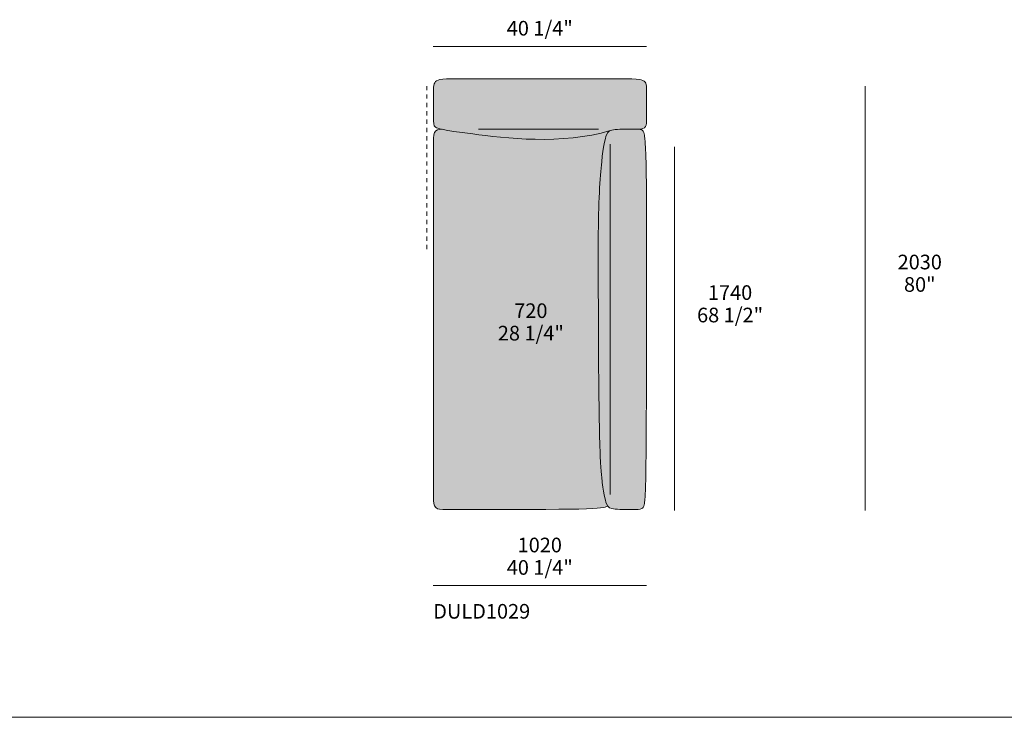
# Model space of a CAD drawing. Units: millimetres. Extents: x -239450 to -192905, y -84334 to 28425.
# Drawn here: x -208680 to -203968, y -31305 to -27967 of the extents above; entities that cross this region are included whole.
import ezdxf

# ---------------------------------------------------------------- set-up
doc = ezdxf.new("R2010")
doc.units = ezdxf.units.MM
doc.header["$LTSCALE"] = 10
doc.linetypes.add('Hidden', pattern=[4, 2, -2])
for name, color, linetype, lineweight in [('detail dimensions', 7, 'Continuous', 5), ('dimensions', 7, 'Continuous', 5), ('drawing', 7, 'Continuous', 5), ('hatch', 9, 'Continuous', 5), ('product codes', 7, 'Continuous', 5)]:
    doc.layers.add(name, color=color, linetype=linetype, lineweight=lineweight)
doc.styles.add('Arial Normale', font='arial.ttf')

msp = doc.modelspace()

# ---------------------------------------------------------------- hatches: boundary and pattern name
at = {"layer": 'hatch', "extrusion": (0, 0, -1)}
for points in [[(205853.8, -28497.7), (205875.4, -28503.9), (205897.2, -28509.6), (205919.3, -28514.7), (205941.5, -28519.3), (205964, -28523.3), (205986.5, -28526.8), (206009.2, -28529.9), (206032, -28532.5), (206054.7, -28534.7), (206077.5, -28536.4), (206123, -28538.8), (206168, -28539.7), (206212.4, -28539.5), (206255.9, -28538.2), (206298.2, -28536), (206378.2, -28529.7), (206450.2, -28521.9), (206601.7, -28501.9), (206631.7, -28497.3), (206653.7, -28493.4), (206662.1, -28491.6), (206669.1, -28490), (206672.1, -28489.2), (206674.8, -28488.5), (206677.2, -28487.7), (206679.4, -28487), (206681.3, -28486.3), (206682.2, -28485.9), (206683.1, -28485.6), (206683.8, -28485.2), (206684.6, -28484.9), (206685.3, -28484.5), (206686, -28484.1), (206686.6, -28483.8), (206687.2, -28483.4), (206687.7, -28483.1), (206688.3, -28482.7), (206688.8, -28482.3), (206689.3, -28482), (206689.7, -28481.6), (206690.2, -28481.2), (206690.6, -28480.8), (206691.1, -28480.4), (206691.5, -28480.1), (206691.9, -28479.7), (206692.3, -28479.3), (206692.6, -28478.9), (206693, -28478.4), (206693.3, -28478), (206693.7, -28477.6), (206694, -28477.2), (206694.3, -28476.7), (206694.6, -28476.3), (206694.9, -28475.8), (206695.2, -28475.4), (206695.4, -28474.9), (206695.7, -28474.4), (206695.9, -28473.9), (206696.2, -28473.4), (206696.4, -28472.9), (206696.6, -28472.4), (206696.8, -28471.8), (206697, -28471.3), (206697.2, -28470.7), (206697.4, -28470.2), (206697.5, -28469.6), (206697.7, -28469), (206698, -28467.7), (206698.3, -28466.4), (206698.5, -28465.1), (206698.7, -28463.7), (206698.9, -28462.2), (206699.1, -28460.7), (206699.2, -28459), (206699.4, -28455.6), (206699.5, -28451.8), (206699.7, -28322.5), (206699.7, -28310.5), (206699.5, -28299.8), (206699.2, -28294.9), (206698.9, -28290.4), (206698.7, -28288.2), (206698.4, -28286.1), (206698.1, -28284), (206697.8, -28282), (206697.4, -28280.1), (206697, -28278.3), (206696.8, -28277.4), (206696.5, -28276.5), (206696.2, -28275.7), (206696, -28274.8), (206695.7, -28274), (206695.4, -28273.2), (206695.1, -28272.4), (206694.7, -28271.7), (206694.4, -28270.9), (206694, -28270.2), (206693.7, -28269.4), (206693.3, -28268.7), (206692.9, -28268), (206692.4, -28267.3), (206692, -28266.7), (206691.5, -28266), (206691, -28265.4), (206690.5, -28264.8), (206690, -28264.2), (206689.5, -28263.6), (206688.9, -28263), (206688.4, -28262.5), (206687.8, -28261.9), (206687.1, -28261.4), (206686.5, -28260.9), (206685.8, -28260.4), (206685.2, -28259.9), (206684.5, -28259.5), (206683.7, -28259), (206683, -28258.6), (206682.2, -28258.2), (206681.4, -28257.7), (206680.6, -28257.3), (206679.7, -28257), (206678.8, -28256.6), (206677.8, -28256.2), (206676.8, -28255.9), (206675.8, -28255.6), (206674.7, -28255.2), (206673.6, -28254.9), (206672.4, -28254.6), (206671.2, -28254.3), (206668.5, -28253.8), (206665.6, -28253.3), (206662.5, -28252.9), (206659, -28252.4), (206655.3, -28252.1), (206646.8, -28251.4), (206636.9, -28250.9), (206612, -28250.2), (205905.6, -28249.7), (205750.2, -28250.7), (205739.5, -28251.1), (205730.3, -28251.7), (205722.5, -28252.4), (205719, -28252.7), (205715.7, -28253.2), (205712.8, -28253.6), (205710, -28254.1), (205707.5, -28254.6), (205706.3, -28254.9), (205705.2, -28255.2), (205704.1, -28255.5), (205703, -28255.8), (205702, -28256.1), (205701, -28256.5), (205700.1, -28256.8), (205699.2, -28257.2), (205698.3, -28257.6), (205697.5, -28257.9), (205696.7, -28258.3), (205695.9, -28258.7), (205695.1, -28259.2), (205694.4, -28259.6), (205693.6, -28260), (205692.9, -28260.5), (205692.3, -28261), (205691.6, -28261.4), (205691, -28261.9), (205690.4, -28262.5), (205689.8, -28263), (205689.2, -28263.5), (205688.7, -28264.1), (205688.2, -28264.6), (205687.7, -28265.2), (205687.2, -28265.8), (205686.7, -28266.5), (205686.3, -28267.1), (205685.9, -28267.7), (205685.5, -28268.4), (205685.1, -28269.1), (205684.7, -28269.8), (205684.4, -28270.5), (205684, -28271.2), (205683.7, -28272), (205683.4, -28272.8), (205683.1, -28273.5), (205682.9, -28274.3), (205682.6, -28275.2), (205682.4, -28276), (205682.1, -28276.9), (205681.9, -28277.8), (205681.7, -28278.7), (205681.5, -28279.6), (205681.2, -28281.5), (205680.9, -28283.4), (205680.6, -28285.5), (205680.4, -28287.6), (205680.2, -28289.9), (205680, -28294.6), (205679.7, -28305.2), (205679.8, -28451.7), (205680, -28457.2), (205680.1, -28459.8), (205680.4, -28462.3), (205680.6, -28464.7), (205680.8, -28465.8), (205681, -28467), (205681.2, -28468.1), (205681.4, -28469.2), (205681.7, -28470.2), (205681.9, -28471.2), (205682.2, -28472.2), (205682.5, -28473.2), (205682.9, -28474.2), (205683.2, -28475.1), (205683.4, -28475.5), (205683.6, -28476), (205683.8, -28476.4), (205684, -28476.9), (205684.3, -28477.3), (205684.5, -28477.7), (205684.7, -28478.1), (205685, -28478.5), (205685.2, -28478.9), (205685.5, -28479.3), (205685.8, -28479.7), (205686, -28480.1), (205686.3, -28480.5), (205686.6, -28480.9), (205686.9, -28481.2), (205687.2, -28481.6), (205687.5, -28481.9), (205687.9, -28482.3), (205688.2, -28482.6), (205688.5, -28482.9), (205688.9, -28483.3), (205689.3, -28483.6), (205689.6, -28483.9), (205690, -28484.2), (205690.4, -28484.5), (205690.8, -28484.8), (205691.2, -28485.1), (205691.6, -28485.4), (205692.1, -28485.6), (205692.5, -28485.9), (205693, -28486.2), (205693.4, -28486.4), (205693.9, -28486.7), (205694.4, -28486.9), (205694.9, -28487.2), (205695.4, -28487.4), (205695.9, -28487.6), (205696.4, -28487.8), (205697.5, -28488.2), (205698.6, -28488.6), (205699.8, -28489), (205701.1, -28489.3), (205702.3, -28489.7), (205703.7, -28489.9), (205705.1, -28490.2), (205706.5, -28490.4), (205708, -28490.7), (205709.5, -28490.8), (205711.1, -28491), (205714.5, -28491.3), (205718.1, -28491.4), (205721.9, -28491.5), (205728.4, -28491), (205736.1, -28490.7), (205757.8, -28490.4), (205782.9, -28490.7), (205808.1, -28491.5), (205819.7, -28492.2), (205830, -28493), (205833.8, -28493.4), (205837.4, -28493.8), (205840.7, -28494.3), (205843.7, -28494.8), (205845.2, -28495.1), (205846.5, -28495.4), (205847.9, -28495.7), (205849.2, -28496.1), (205850.4, -28496.4), (205851.6, -28496.8), (205852.7, -28497.2), (205853.3, -28497.5)], [(206663.2, -28491.4), (206653.7, -28493.4), (206642, -28495.5), (206611.2, -28500.5), (206450.2, -28521.9), (206378.2, -28529.7), (206298.2, -28536), (206255.9, -28538.2), (206212.4, -28539.5), (206168, -28539.7), (206123, -28538.8), (206077.5, -28536.4), (206054.7, -28534.7), (206032, -28532.5), (206009.2, -28529.9), (205986.5, -28526.8), (205964, -28523.3), (205941.5, -28519.3), (205919.3, -28514.7), (205897.2, -28509.6), (205875.4, -28503.9), (205853.8, -28497.7), (205854.6, -28498), (205855.3, -28498.4), (205856, -28498.8), (205856.7, -28499.1), (205857.4, -28499.5), (205858.1, -28500), (205858.7, -28500.4), (205859.4, -28500.8), (205860, -28501.3), (205860.6, -28501.8), (205861.2, -28502.3), (205861.7, -28502.8), (205862.3, -28503.4), (205862.8, -28504), (205863.4, -28504.5), (205863.9, -28505.2), (205864.4, -28505.8), (205864.9, -28506.4), (205865.4, -28507.1), (205865.9, -28507.8), (205866.3, -28508.6), (205866.8, -28509.3), (205867.3, -28510.1), (205867.7, -28510.9), (205868.2, -28511.7), (205868.6, -28512.6), (205869.5, -28514.4), (205870.4, -28516.3), (205871.2, -28518.3), (205872.7, -28522.1), (205874.1, -28526.2), (205875.6, -28530.8), (205877, -28535.8), (205878.5, -28541.3), (205879.9, -28547.4), (205881.4, -28554.1), (205882.8, -28561.4), (205885.8, -28578), (205888.7, -28597.5), (205894.7, -28646.9), (205900.6, -28711.8), (205905.8, -28794.5), (205909.6, -28897.3), (205911, -29022.3), (205905.8, -29912.7), (205900.6, -30078.2), (205897.7, -30123.1), (205894.7, -30155), (205888.7, -30204.3), (205885.8, -30223.9), (205882.8, -30240.5), (205881.4, -30247.8), (205879.9, -30254.4), (205878.5, -30260.5), (205877, -30266), (205875.6, -30271.1), (205874.1, -30275.6), (205872.7, -30279.8), (205871.2, -30283.5), (205870.6, -30285), (205869.9, -30286.5), (205869.3, -30287.9), (205868.6, -30289.2), (205868, -30290.5), (205867.3, -30291.7), (205866.6, -30292.9), (205865.9, -30294), (205867.1, -30294.8), (205867.7, -30295.1), (205868.3, -30295.5), (205869, -30295.9), (205869.6, -30296.2), (205870.3, -30296.6), (205871, -30296.9), (205871.8, -30297.3), (205872.5, -30297.6), (205873.3, -30297.9), (205874.2, -30298.3), (205875, -30298.6), (205875.9, -30298.9), (205877.8, -30299.5), (205879.8, -30300.1), (205882, -30300.6), (205884.4, -30301.2), (205887, -30301.7), (205889.9, -30302.2), (205892.9, -30302.7), (205899.7, -30303.6), (205907.7, -30304.5), (205916.8, -30305.2), (205939.1, -30306.6), (206003.3, -30308.5), (206655.6, -30310.6), (206659.6, -30310.6), (206663.4, -30310.4), (206665.2, -30310.3), (206666.9, -30310.2), (206668.6, -30310), (206670.2, -30309.8), (206671.7, -30309.6), (206673.2, -30309.3), (206674.7, -30309), (206676.1, -30308.7), (206677.4, -30308.4), (206678, -30308.2), (206678.7, -30308), (206679.3, -30307.8), (206679.9, -30307.6), (206680.5, -30307.3), (206681.1, -30307.1), (206681.7, -30306.9), (206682.2, -30306.6), (206682.8, -30306.3), (206683.3, -30306.1), (206683.9, -30305.8), (206684.4, -30305.5), (206684.9, -30305.2), (206685.4, -30304.9), (206685.9, -30304.6), (206686.3, -30304.2), (206686.8, -30303.9), (206687.2, -30303.5), (206687.7, -30303.2), (206688.1, -30302.8), (206688.5, -30302.4), (206688.9, -30302), (206689.3, -30301.6), (206689.7, -30301.2), (206690.1, -30300.8), (206690.5, -30300.3), (206690.8, -30299.9), (206691.2, -30299.4), (206691.5, -30298.9), (206691.9, -30298.4), (206692.2, -30297.9), (206692.5, -30297.4), (206692.8, -30296.9), (206693.1, -30296.4), (206693.4, -30295.8), (206693.7, -30295.3), (206693.9, -30294.7), (206694.2, -30294.1), (206694.4, -30293.5), (206694.7, -30292.9), (206694.9, -30292.3), (206695.2, -30291.6), (206695.6, -30290.3), (206696, -30288.9), (206696.4, -30287.5), (206696.7, -30286), (206697.1, -30284.5), (206697.4, -30282.9), (206697.7, -30281.3), (206697.9, -30279.5), (206698.4, -30275.9), (206698.7, -30272.1), (206699, -30268), (206699.4, -30259), (206699.7, -28576.8), (206699.5, -28544.7), (206699.1, -28536), (206698.9, -28532), (206698.6, -28528.2), (206698.2, -28524.7), (206697.8, -28521.4), (206697.5, -28519.8), (206697.3, -28518.3), (206697, -28516.8), (206696.6, -28515.4), (206696.3, -28514), (206695.9, -28512.7), (206695.6, -28511.4), (206695.1, -28510.2), (206694.7, -28509), (206694.5, -28508.4), (206694.2, -28507.8), (206694, -28507.3), (206693.7, -28506.7), (206693.5, -28506.2), (206693.2, -28505.7), (206692.9, -28505.2), (206692.7, -28504.7), (206692.4, -28504.2), (206692.1, -28503.7), (206691.8, -28503.3), (206691.4, -28502.8), (206691.1, -28502.4), (206690.8, -28501.9), (206690.5, -28501.5), (206690.1, -28501.1), (206689.8, -28500.7), (206689.4, -28500.3), (206689, -28499.9), (206688.6, -28499.5), (206688.2, -28499.2), (206687.8, -28498.8), (206687.4, -28498.5), (206687, -28498.1), (206686.6, -28497.8), (206686.2, -28497.5), (206685.7, -28497.2), (206685.3, -28496.9), (206684.8, -28496.6), (206684.3, -28496.3), (206683.8, -28496), (206683.3, -28495.8), (206682.8, -28495.5), (206682.3, -28495.3), (206681.8, -28495), (206681.2, -28494.8), (206680.7, -28494.6), (206680.1, -28494.4), (206679.6, -28494.2), (206679, -28494), (206677.8, -28493.6), (206676.6, -28493.2), (206675.3, -28492.9), (206673.9, -28492.6), (206672.6, -28492.4), (206671.1, -28492.2), (206669.6, -28492), (206668.1, -28491.8), (206666.5, -28491.6)], [(205679.7, -29022.3), (205685.1, -30214), (205686.5, -30245.3), (205687.2, -30254.5), (205687.9, -30261.5), (205689.2, -30273), (205690.4, -30282.1), (205691.1, -30285.9), (205691.7, -30289.2), (205692.3, -30292), (205692.6, -30293.2), (205692.9, -30294.4), (205693.2, -30295.5), (205693.6, -30296.5), (205693.9, -30297.4), (205694.1, -30297.8), (205694.2, -30298.2), (205694.4, -30298.6), (205694.6, -30299), (205694.7, -30299.4), (205694.9, -30299.7), (205695.1, -30300.1), (205695.3, -30300.4), (205695.5, -30300.7), (205695.6, -30301), (205695.8, -30301.2), (205696, -30301.5), (205696.2, -30301.8), (205696.4, -30302), (205696.6, -30302.2), (205696.8, -30302.5), (205697, -30302.7), (205697.2, -30302.9), (205697.4, -30303.1), (205697.6, -30303.3), (205697.8, -30303.5), (205698, -30303.7), (205698.2, -30303.9), (205698.5, -30304), (205698.9, -30304.4), (205699.4, -30304.7), (205699.9, -30305.1), (205700.4, -30305.4), (205700.9, -30305.7), (205701.4, -30306), (205702, -30306.3), (205702.6, -30306.6), (205703.2, -30306.9), (205703.9, -30307.1), (205704.6, -30307.4), (205705.4, -30307.7), (205706.2, -30307.9), (205707, -30308.2), (205707.9, -30308.4), (205708.9, -30308.6), (205709.9, -30308.8), (205711, -30309), (205712.1, -30309.2), (205714.6, -30309.6), (205717.3, -30309.9), (205720.4, -30310.2), (205727.5, -30310.7), (205736.1, -30311.1), (205757.8, -30311.4), (205782.9, -30311.1), (205808.1, -30310.3), (205819.7, -30309.6), (205830, -30308.8), (205837, -30308.1), (205840.2, -30307.6), (205843.1, -30307.2), (205844.5, -30306.9), (205845.8, -30306.6), (205847.1, -30306.3), (205848.3, -30306), (205849.5, -30305.7), (205850.7, -30305.3), (205851.8, -30304.9), (205852.9, -30304.5), (205853.9, -30304.1), (205854.4, -30303.9), (205854.9, -30303.7), (205855.4, -30303.4), (205855.9, -30303.2), (205856.4, -30302.9), (205856.8, -30302.7), (205857.3, -30302.4), (205857.7, -30302.1), (205858.1, -30301.9), (205858.6, -30301.6), (205859, -30301.3), (205859.4, -30301), (205859.8, -30300.7), (205860.2, -30300.3), (205860.6, -30300), (205861, -30299.7), (205861.4, -30299.3), (205861.8, -30299), (205862.1, -30298.6), (205862.5, -30298.2), (205862.9, -30297.9), (205863.2, -30297.5), (205863.6, -30297.1), (205863.9, -30296.7), (205864.2, -30296.3), (205864.6, -30295.8), (205865.2, -30294.9), (205865.9, -30294), (205866.6, -30292.9), (205867.3, -30291.7), (205868, -30290.5), (205868.6, -30289.2), (205869.3, -30287.9), (205869.9, -30286.5), (205870.6, -30285), (205871.2, -30283.5), (205872.7, -30279.8), (205874.1, -30275.6), (205875.6, -30271.1), (205877, -30266), (205878.5, -30260.5), (205879.9, -30254.4), (205881.4, -30247.8), (205882.8, -30240.5), (205885.8, -30223.9), (205888.7, -30204.3), (205894.7, -30155), (205897.7, -30123.1), (205900.6, -30078.2), (205905.8, -29912.7), (205911, -29022.3), (205909.6, -28897.3), (205905.8, -28794.5), (205900.6, -28711.8), (205894.7, -28646.9), (205888.7, -28597.5), (205885.8, -28578), (205882.8, -28561.4), (205881.4, -28554.1), (205879.9, -28547.4), (205878.5, -28541.3), (205877, -28535.8), (205875.6, -28530.8), (205874.1, -28526.2), (205872.7, -28522.1), (205871.2, -28518.3), (205870.4, -28516.3), (205869.5, -28514.4), (205868.6, -28512.6), (205868.2, -28511.7), (205867.7, -28510.9), (205867.3, -28510.1), (205866.8, -28509.3), (205866.3, -28508.6), (205865.9, -28507.8), (205865.4, -28507.1), (205864.9, -28506.4), (205864.4, -28505.8), (205863.9, -28505.2), (205863.4, -28504.5), (205862.8, -28504), (205862.3, -28503.4), (205861.7, -28502.8), (205861.2, -28502.3), (205860.6, -28501.8), (205860, -28501.3), (205859.4, -28500.8), (205858.7, -28500.4), (205858.1, -28500), (205857.4, -28499.5), (205856.7, -28499.1), (205856, -28498.8), (205855.3, -28498.4), (205854.6, -28498), (205853.8, -28497.7), (205853.3, -28497.5), (205852.7, -28497.2), (205851.6, -28496.8), (205850.4, -28496.4), (205849.2, -28496.1), (205847.9, -28495.7), (205846.5, -28495.4), (205845.2, -28495.1), (205843.7, -28494.8), (205840.7, -28494.3), (205837.4, -28493.8), (205833.8, -28493.4), (205830, -28493), (205819.7, -28492.2), (205808.1, -28491.5), (205782.9, -28490.7), (205757.8, -28490.4), (205736.1, -28490.7), (205728.4, -28491), (205721.9, -28491.5), (205717.1, -28491.9), (205714.9, -28492.2), (205712.9, -28492.5), (205711.1, -28492.8), (205709.5, -28493.1), (205708, -28493.4), (205707.3, -28493.6), (205706.6, -28493.8), (205705.9, -28494), (205705.3, -28494.2), (205704.7, -28494.4), (205704.2, -28494.6), (205703.6, -28494.8), (205703.1, -28495), (205702.6, -28495.2), (205702.1, -28495.5), (205701.7, -28495.7), (205701.2, -28495.9), (205700.8, -28496.2), (205700.4, -28496.4), (205700, -28496.7), (205699.6, -28496.9), (205699.3, -28497.2), (205698.9, -28497.4), (205698.5, -28497.8), (205698.2, -28498), (205698, -28498.2), (205697.8, -28498.3), (205697.6, -28498.5), (205697.4, -28498.7), (205697.2, -28498.9), (205697, -28499.1), (205696.8, -28499.4), (205696.6, -28499.6), (205696.4, -28499.8), (205696.2, -28500.1), (205696, -28500.3), (205695.8, -28500.6), (205695.6, -28500.9), (205695.5, -28501.2), (205695.3, -28501.5), (205695.1, -28501.8), (205694.9, -28502.1), (205694.7, -28502.5), (205694.6, -28502.8), (205694.4, -28503.2), (205694.2, -28503.6), (205694.1, -28504), (205693.9, -28504.4), (205693.6, -28505.4), (205693.2, -28506.3), (205692.9, -28507.4), (205692.6, -28508.6), (205692.3, -28509.9), (205691.7, -28512.7), (205691.1, -28516), (205690.4, -28519.7), (205689.2, -28528.8), (205687.9, -28540.3), (205686.5, -28555.1), (205685.1, -28576), (205682.4, -28650)]]:
    msp.add_hatch(color=256, dxfattribs=at).paths.add_polyline_path(points, flags=0)

# ---------------------------------------------------------------- linework, layer by layer
at = {"layer": 'detail dimensions'}
msp.add_lwpolyline([(-205545.9, -30315.1), (-205545.9, -28575.1)], dxfattribs=at)
at = {"layer": 'dimensions'}
for points in [[(-206700.9, -28095.1), (-205680.9, -28095.1)], [(-204634, -30315.1), (-204634, -28285.1)], [(-206700.9, -30675.1), (-205680.9, -30675.1)]]:
    msp.add_lwpolyline(points, dxfattribs=at)
at = {"layer": 'drawing', "linetype": 'Hidden'}
msp.add_lwpolyline([(-206730.9, -28285.1), (-206730.9, -29065.1)], dxfattribs=at)
at = {"layer": 'drawing'}
for points in [[(-206484.8, -28491.2), (-205910.3, -28491.2)], [(-205853.8, -28562.7), (-205853.8, -30239.1)]]:
    msp.add_lwpolyline(points, dxfattribs=at)
for points in [[(-205721.9, -28491.5), (-205679.7, -28491.5), (-205679.7, -28457.2), (-205679.7, -28299.3), (-205679.7, -28249.7), (-205786.4, -28249.7), (-206608.3, -28249.7), (-206699.7, -28249.7), (-206699.7, -28308.5), (-206699.7, -28451.5), (-206699.7, -28484), (-206642.7, -28499.9), (-206082.1, -28567.6), (-205853.8, -28497.7)], [(-206655.6, -30310.6), (-205944.1, -30310.6), (-205890.8, -30310.6), (-205865.9, -30294)]]:
    msp.add_open_spline(points, degree=3, dxfattribs=at)
for points, knots in [([(-206655.6, -28491.2), (-206699.7, -28491.2), (-206699.7, -28522.3), (-206699.7, -28771.2), (-206699.7, -29022.3), (-206699.7, -30030.6), (-206699.7, -30279.5), (-206699.7, -30310.6), (-206655.6, -30310.6)], [0, 0, 0, 0, 466.267473, 932.534947, 932.534947, 932.534947, 1398.80242, 1865.069894, 1865.069894, 1865.069894, 1865.069894]), ([(-205679.7, -29022.3), (-205679.7, -28637.9), (-205688.9, -28511.1), (-205696.6, -28496.1), (-205718.1, -28489.2), (-205847.7, -28491.4), (-205871.3, -28503.4), (-205894.3, -28605.2), (-205911, -28839.8), (-205911, -29022.3), (-205911, -29962), (-205894.3, -30196.7), (-205871.3, -30298.5), (-205847.7, -30310.5), (-205718.1, -30312.6), (-205696.6, -30305.7), (-205688.9, -30290.7), (-205679.7, -30163.9), (-205679.7, -29022.3)], [0, 0, 0, 0, 277.699787, 555.399574, 833.099362, 1110.799149, 1388.498936, 1666.198723, 1943.898511, 1943.898511, 1943.898511, 2221.598298, 2499.298085, 2776.997872, 3054.69766, 3332.397447, 3610.097234, 3887.797021, 3887.797021, 3887.797021, 3887.797021])]:
    msp.add_open_spline(points, degree=3, knots=knots, dxfattribs=at)
at = {"layer": 'product codes'}
msp.add_lwpolyline([(-213392.6, -31305.1), (-192904.7, -31305.1)], dxfattribs=at)

# ---------------------------------------------------------------- texts
at = {"layer": 'detail dimensions', "char_height": 70, "attachment_point": 5, "style": 'Arial Normale'}
for s, insert, width in [('1740', (-205280.1, -29282), 543.261), ('720', (-206233.6, -29368.7), 446.63), ('68 1/2"', (-205280.1, -29389.4), 733.478), ('28 1/4"', (-206233.6, -29476.1), 735)]:
    msp.add_mtext(s, dxfattribs=dict(at, insert=insert, width=width))
at = {"layer": 'dimensions', "char_height": 70, "attachment_point": 5, "style": 'Arial Normale'}
for s, insert, width in [('40 1/4"', (-206190.9, -28017.2), 738.043), ('2030', (-204372.3, -29135.8), 558.478), ('80"', (-204372.3, -29243.2), 408.587), ('1020', (-206190.9, -30489.8), 543.261), ('40 1/4"', (-206190.9, -30597.2), 738.043)]:
    msp.add_mtext(s, dxfattribs=dict(at, insert=insert, width=width))
at = {"layer": 'product codes', "insert": (-206700.9, -30763), "char_height": 70, "width": 1094.891, "attachment_point": 1, "style": 'Arial Normale'}
msp.add_mtext('{\\fHelveticaNeueLTStd-Bd;DULD1029}', dxfattribs=at)

doc.saveas('drawing.dxf')
